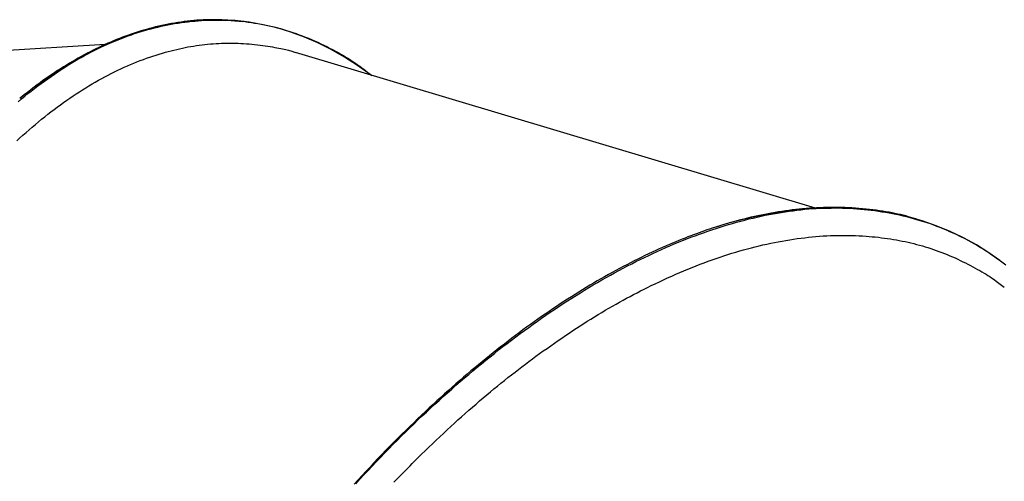
# Model space of a CAD drawing. Extents: x 7903 to 15181, y 9973 to 20368.
# Drawn here: x 10769 to 11190, y 18926 to 19123 of the extents above; entities that cross this region are included whole.
import ezdxf

# ---------------------------------------------------------------- set-up
doc = ezdxf.new("R2010")
doc.units = 0
doc.layers.add('LAYER01', color=7, linetype='Continuous')

msp = doc.modelspace()

# ---------------------------------------------------------------- linework, layer by layer
at = {"layer": 'LAYER01', "color": 7, "linetype": 'Continuous'}
for p, q in [((10865.01, 19122.41), (10864.5, 19122.47)), ((10805.7, 19112.54), (10567.08, 19097.85)), ((11109.25, 19042.66), (10886.98, 19109.16)), ((11171.83, 19030.29), (11171.3, 19030.56)), ((11172.32, 19030.03), (11171.86, 19030.26))]:
    msp.add_line(p, q, dxfattribs=at)
for points in [[(10861.92, 19122.67), (10860.64, 19122.77), (10859.36, 19122.87), (10858.08, 19122.96), (10856.8, 19123.04), (10855.51, 19123.11), (10854.21, 19123.16), (10852.91, 19123.2), (10851.59, 19123.21), (10850.27, 19123.2), (10848.94, 19123.17), (10847.6, 19123.12), (10846.25, 19123.05), (10844.89, 19122.95), (10843.53, 19122.84), (10842.17, 19122.71), (10840.8, 19122.56), (10839.44, 19122.39), (10838.07, 19122.21), (10836.7, 19122), (10835.33, 19121.79), (10833.97, 19121.55), (10832.61, 19121.3), (10831.25, 19121.03), (10829.9, 19120.74), (10828.56, 19120.44), (10827.23, 19120.13), (10825.9, 19119.79), (10824.58, 19119.44), (10823.27, 19119.08), (10821.97, 19118.71), (10820.67, 19118.32), (10819.38, 19117.91), (10818.1, 19117.5), (10816.83, 19117.07), (10815.56, 19116.62), (10814.3, 19116.17), (10813.04, 19115.7), (10811.78, 19115.21), (10810.52, 19114.71), (10809.27, 19114.2), (10808.01, 19113.66), (10806.76, 19113.12), (10805.5, 19112.56), (10804.24, 19111.98), (10802.98, 19111.39), (10801.72, 19110.78), (10800.47, 19110.16), (10799.21, 19109.52), (10797.95, 19108.86), (10796.69, 19108.19), (10795.43, 19107.5), (10794.17, 19106.8), (10792.91, 19106.08), (10791.65, 19105.34), (10790.39, 19104.59), (10789.13, 19103.83), (10787.87, 19103.05), (10786.61, 19102.26), (10785.35, 19101.45), (10784.09, 19100.62), (10782.84, 19099.78), (10781.58, 19098.92), (10780.33, 19098.04), (10779.07, 19097.15), (10777.83, 19096.23), (10776.58, 19095.3), (10775.33, 19094.36), (10774.09, 19093.4), (10772.85, 19092.43), (10771.6, 19091.46), (10770.36, 19090.48), (10769.12, 19089.5)], [(10919.21, 19099.52), (10918.89, 19099.76), (10913.45, 19103.66), (10907.92, 19107.22), (10902.31, 19110.42), (10896.62, 19113.27), (10890.86, 19115.77), (10885.04, 19117.9), (10879.15, 19119.67), (10873.21, 19121.08), (10867.21, 19122.13), (10861.18, 19122.81), (10855.1, 19123.12), (10848.99, 19123.06), (10842.85, 19122.64), (10836.69, 19121.86), (10830.51, 19120.71), (10824.33, 19119.19), (10818.13, 19117.31), (10811.94, 19115.07), (10805.76, 19112.47), (10799.59, 19109.52), (10793.43, 19106.21), (10787.31, 19102.55), (10781.21, 19098.54), (10775.14, 19094.19), (10769.12, 19089.5)], [(10804.07, 19111.67), (10810.25, 19114.37), (10816.44, 19116.71), (10822.63, 19118.69), (10828.82, 19120.3), (10835, 19121.56), (10841.16, 19122.45), (10847.31, 19122.97), (10853.43, 19123.13), (10859.52, 19122.92), (10864.5, 19122.47)], [(10804.07, 19111.67), (10805.49, 19112.27), (10806.9, 19112.88), (10808.32, 19113.48), (10809.74, 19114.07), (10811.16, 19114.65), (10812.58, 19115.21), (10814, 19115.76), (10815.42, 19116.29), (10816.84, 19116.79), (10818.26, 19117.27), (10819.68, 19117.73), (10821.1, 19118.17), (10822.52, 19118.59), (10823.94, 19118.98), (10825.37, 19119.36), (10826.79, 19119.73), (10828.22, 19120.07), (10829.64, 19120.4), (10831.07, 19120.71), (10832.5, 19121), (10833.93, 19121.27), (10835.36, 19121.53), (10836.79, 19121.77), (10838.22, 19121.98), (10839.65, 19122.18), (10841.08, 19122.36), (10842.52, 19122.52), (10843.95, 19122.65), (10845.38, 19122.77), (10846.82, 19122.87), (10848.25, 19122.95), (10849.68, 19123.01), (10851.12, 19123.05), (10852.55, 19123.07), (10853.98, 19123.07), (10855.41, 19123.05), (10856.84, 19123.02), (10858.27, 19122.96), (10859.69, 19122.88), (10861.11, 19122.78), (10862.52, 19122.66), (10863.94, 19122.53), (10865.34, 19122.37), (10866.75, 19122.2), (10868.14, 19122), (10869.54, 19121.79), (10870.93, 19121.55), (10872.31, 19121.3), (10873.7, 19121.03), (10875.07, 19120.73), (10876.44, 19120.42), (10877.81, 19120.1), (10879.17, 19119.75), (10880.53, 19119.38), (10881.88, 19119), (10883.23, 19118.6), (10884.57, 19118.17), (10885.91, 19117.74), (10887.25, 19117.28), (10888.58, 19116.8), (10889.91, 19116.31), (10891.23, 19115.79), (10892.55, 19115.26), (10893.87, 19114.71), (10895.18, 19114.13), (10896.49, 19113.54), (10897.79, 19112.94), (10899.08, 19112.32), (10900.35, 19111.69), (10901.6, 19111.05), (10902.83, 19110.41), (10904.04, 19109.77), (10905.21, 19109.13), (10906.36, 19108.48), (10907.48, 19107.84), (10908.57, 19107.19), (10909.63, 19106.55), (10910.66, 19105.9), (10911.66, 19105.25), (10912.63, 19104.6), (10913.57, 19103.95), (10914.49, 19103.3), (10915.39, 19102.65), (10916.26, 19102), (10917.12, 19101.34), (10917.97, 19100.69), (10918.81, 19100.04), (10919.65, 19099.38)], [(10768.46, 19088.16), (10769.86, 19089.32), (10771.27, 19090.47), (10772.67, 19091.6), (10774.08, 19092.71), (10775.49, 19093.8), (10776.9, 19094.87), (10778.32, 19095.93), (10779.73, 19096.97), (10781.15, 19097.99), (10782.57, 19098.99), (10784, 19099.97), (10785.42, 19100.94), (10786.85, 19101.89), (10788.27, 19102.81), (10789.7, 19103.71), (10791.13, 19104.59), (10792.57, 19105.45), (10794, 19106.28), (10795.44, 19107.09), (10796.87, 19107.88), (10798.31, 19108.66), (10799.75, 19109.42), (10801.19, 19110.17), (10802.63, 19110.92), (10804.07, 19111.67)], [(10830.17, 19108.96), (10831.38, 19109.28), (10832.59, 19109.59), (10833.8, 19109.91), (10835.01, 19110.21), (10836.22, 19110.51), (10837.43, 19110.79), (10838.64, 19111.06), (10839.84, 19111.31), (10841.05, 19111.55), (10842.26, 19111.76), (10843.46, 19111.96), (10844.66, 19112.15), (10845.86, 19112.31), (10847.06, 19112.47), (10848.26, 19112.61), (10849.46, 19112.73), (10850.65, 19112.85), (10851.85, 19112.94), (10853.04, 19113.03), (10854.23, 19113.1), (10855.42, 19113.16), (10856.6, 19113.2), (10857.79, 19113.22), (10858.97, 19113.22), (10860.15, 19113.21), (10861.33, 19113.18), (10862.5, 19113.14), (10863.68, 19113.08), (10864.85, 19113.02), (10866.03, 19112.95), (10867.2, 19112.87), (10868.37, 19112.8)], [(10868.37, 19112.79), (10869.54, 19112.64), (10870.71, 19112.49), (10871.86, 19112.33), (10873, 19112.17), (10874.11, 19112.02), (10875.18, 19111.86), (10876.23, 19111.71), (10877.22, 19111.55), (10878.17, 19111.39), (10879.07, 19111.23), (10879.92, 19111.07), (10880.72, 19110.91), (10881.47, 19110.75), (10882.17, 19110.6), (10882.82, 19110.44), (10883.42, 19110.29), (10883.97, 19110.14), (10884.48, 19110), (10884.96, 19109.85), (10885.4, 19109.71), (10885.82, 19109.57), (10886.22, 19109.43), (10886.6, 19109.29), (10886.98, 19109.15)], [(10767.83, 19071.4), (10769.16, 19072.63), (10770.49, 19073.83), (10771.82, 19075.01), (10773.15, 19076.17), (10774.48, 19077.32), (10775.81, 19078.44), (10777.14, 19079.55), (10778.48, 19080.64), (10779.81, 19081.72), (10781.15, 19082.78), (10782.49, 19083.82), (10783.83, 19084.84), (10785.17, 19085.84), (10786.52, 19086.83), (10787.86, 19087.8), (10789.21, 19088.76), (10790.56, 19089.69), (10791.91, 19090.61), (10793.27, 19091.51), (10794.63, 19092.39), (10795.98, 19093.26), (10797.34, 19094.1), (10798.71, 19094.93), (10800.07, 19095.74), (10801.44, 19096.54), (10802.8, 19097.31), (10804.17, 19098.07), (10805.54, 19098.81), (10806.91, 19099.53), (10808.28, 19100.24), (10809.65, 19100.93), (10811.02, 19101.6), (10812.39, 19102.25), (10813.76, 19102.88), (10815.13, 19103.49), (10816.5, 19104.08), (10817.87, 19104.65), (10819.24, 19105.19), (10820.61, 19105.72), (10821.98, 19106.22), (10823.34, 19106.7), (10824.71, 19107.17), (10826.07, 19107.63), (10827.44, 19108.08), (10828.8, 19108.52), (10830.17, 19108.96)], [(10912.76, 18924.8), (10914.51, 18926.71), (10916.26, 18928.61), (10918.02, 18930.49), (10919.78, 18932.36), (10921.55, 18934.22), (10923.31, 18936.07), (10925.08, 18937.9), (10926.86, 18939.72), (10928.64, 18941.52), (10930.42, 18943.31), (10932.2, 18945.09), (10933.98, 18946.85), (10935.77, 18948.6), (10937.56, 18950.34), (10939.36, 18952.06), (10941.15, 18953.77), (10942.95, 18955.46), (10944.75, 18957.14), (10946.55, 18958.8), (10948.36, 18960.45), (10950.17, 18962.09), (10951.98, 18963.71), (10953.79, 18965.31), (10955.6, 18966.9), (10957.42, 18968.48), (10959.24, 18970.04), (10961.06, 18971.58), (10962.88, 18973.12), (10964.7, 18974.63), (10966.53, 18976.13), (10968.35, 18977.62), (10970.18, 18979.09), (10972.01, 18980.55), (10973.84, 18981.99), (10975.68, 18983.42), (10977.51, 18984.83), (10979.35, 18986.23), (10981.18, 18987.62), (10983.02, 18988.98), (10984.86, 18990.33), (10986.7, 18991.67), (10988.54, 18992.99), (10990.38, 18994.3), (10992.22, 18995.59), (10994.06, 18996.86), (10995.9, 18998.12), (10997.74, 18999.36), (10999.58, 19000.59), (11001.42, 19001.8), (11003.26, 19002.99), (11005.1, 19004.17), (11006.94, 19005.33), (11008.77, 19006.47), (11010.61, 19007.6), (11012.44, 19008.71), (11014.28, 19009.8), (11016.11, 19010.88), (11017.94, 19011.94), (11019.77, 19012.98), (11021.6, 19014), (11023.43, 19015.01), (11025.26, 19016.01), (11027.08, 19016.98), (11028.91, 19017.94), (11030.73, 19018.88), (11032.55, 19019.8), (11034.37, 19020.7), (11036.18, 19021.59), (11038, 19022.46), (11039.81, 19023.31), (11041.62, 19024.15), (11043.43, 19024.96), (11045.24, 19025.76), (11047.05, 19026.54), (11048.85, 19027.31), (11050.65, 19028.05), (11052.45, 19028.78), (11054.25, 19029.49), (11056.04, 19030.18), (11057.84, 19030.86), (11059.63, 19031.52), (11061.41, 19032.15), (11063.19, 19032.78), (11064.97, 19033.38), (11066.75, 19033.96), (11068.52, 19034.53), (11070.29, 19035.08), (11072.06, 19035.61), (11073.82, 19036.12), (11075.58, 19036.61), (11077.33, 19037.09), (11079.08, 19037.55), (11080.83, 19038), (11082.57, 19038.42), (11084.3, 19038.83), (11086.04, 19039.21), (11087.76, 19039.58), (11089.48, 19039.93), (11091.2, 19040.25), (11092.9, 19040.55), (11094.6, 19040.83), (11096.3, 19041.08), (11097.99, 19041.32), (11099.68, 19041.55), (11101.36, 19041.76), (11103.04, 19041.96), (11104.72, 19042.16), (11106.39, 19042.35)], [(11155.1, 19037.04), (11154.1, 19037.37), (11153.1, 19037.7), (11152.1, 19038.03), (11151.08, 19038.35), (11150.04, 19038.67), (11148.98, 19038.98), (11147.9, 19039.28), (11146.78, 19039.57), (11145.63, 19039.85), (11144.45, 19040.12), (11143.24, 19040.38), (11141.99, 19040.63), (11140.71, 19040.87), (11139.4, 19041.1), (11138.05, 19041.32), (11136.67, 19041.53), (11135.26, 19041.73), (11133.82, 19041.92), (11132.36, 19042.1), (11130.88, 19042.26), (11129.38, 19042.41), (11127.87, 19042.54), (11126.36, 19042.66), (11124.84, 19042.76), (11123.32, 19042.84), (11121.8, 19042.9), (11120.29, 19042.94), (11118.77, 19042.97), (11117.26, 19042.98), (11115.75, 19042.97), (11114.24, 19042.94), (11112.74, 19042.9), (11111.24, 19042.84), (11109.74, 19042.77), (11108.25, 19042.68), (11106.76, 19042.58), (11105.27, 19042.46), (11103.78, 19042.33), (11102.3, 19042.18), (11100.82, 19042.02), (11099.35, 19041.85), (11097.88, 19041.66), (11096.41, 19041.46), (11094.95, 19041.24), (11093.48, 19041.01), (11092.01, 19040.77), (11090.54, 19040.52), (11089.07, 19040.25), (11087.6, 19039.97), (11086.12, 19039.68), (11084.64, 19039.37), (11083.15, 19039.05), (11081.66, 19038.71), (11080.17, 19038.36), (11078.68, 19037.99), (11077.18, 19037.6), (11075.67, 19037.2), (11074.17, 19036.78), (11072.66, 19036.35), (11071.15, 19035.9), (11069.64, 19035.45), (11068.12, 19034.99), (11066.61, 19034.53), (11065.09, 19034.07)], [(11188.02, 19020.23), (11183.42, 19023.49), (11178.03, 19026.88), (11172.48, 19029.95), (11166.77, 19032.7), (11160.89, 19035.12), (11154.86, 19037.21), (11148.68, 19038.98), (11142.36, 19040.41), (11135.9, 19041.5), (11129.31, 19042.27), (11122.59, 19042.69), (11115.75, 19042.78), (11108.8, 19042.54), (11101.74, 19041.96), (11094.59, 19041.05), (11087.34, 19039.8), (11080, 19038.22), (11072.58, 19036.31), (11065.09, 19034.07)], [(11106.39, 19042.35), (11113.43, 19042.71), (11120.35, 19042.73), (11127.15, 19042.42), (11133.83, 19041.76), (11140.37, 19040.76), (11146.78, 19039.43), (11153.05, 19037.75), (11159.16, 19035.75), (11165.12, 19033.41), (11170.92, 19030.74), (11171.86, 19030.26)], [(11106.39, 19042.35), (11108, 19042.42), (11109.61, 19042.49), (11111.22, 19042.56), (11112.82, 19042.61), (11114.42, 19042.66), (11116.02, 19042.69), (11117.61, 19042.7), (11119.19, 19042.7), (11120.76, 19042.67), (11122.33, 19042.63), (11123.89, 19042.56), (11125.45, 19042.47), (11127, 19042.36), (11128.54, 19042.24), (11130.07, 19042.09), (11131.61, 19041.93), (11133.13, 19041.75), (11134.66, 19041.56), (11136.17, 19041.35), (11137.69, 19041.12), (11139.19, 19040.88), (11140.7, 19040.61), (11142.19, 19040.33), (11143.68, 19040.03), (11145.17, 19039.71), (11146.65, 19039.37), (11148.12, 19039.02), (11149.58, 19038.64), (11151.04, 19038.25), (11152.5, 19037.84), (11153.94, 19037.41), (11155.38, 19036.96), (11156.82, 19036.5), (11158.24, 19036.01), (11159.66, 19035.51), (11161.07, 19034.99), (11162.47, 19034.45), (11163.87, 19033.89), (11165.25, 19033.32), (11166.62, 19032.72), (11167.98, 19032.12), (11169.34, 19031.49), (11170.68, 19030.85), (11172.01, 19030.19), (11173.33, 19029.51), (11174.64, 19028.82), (11175.93, 19028.11), (11177.22, 19027.39), (11178.5, 19026.64), (11179.76, 19025.88), (11181.02, 19025.11), (11182.26, 19024.32), (11183.49, 19023.51), (11184.71, 19022.69), (11185.92, 19021.85), (11187.12, 19021), (11188.31, 19020.13), (11189.49, 19019.25), (11190.66, 19018.35)], [(11065.09, 19034.07), (11063.99, 19033.69), (11062.89, 19033.3), (11061.78, 19032.92), (11060.66, 19032.52), (11059.52, 19032.12), (11058.37, 19031.7), (11057.2, 19031.27), (11056, 19030.82), (11054.77, 19030.36), (11053.52, 19029.87), (11052.23, 19029.36), (11050.92, 19028.83), (11049.58, 19028.28), (11048.22, 19027.7), (11046.82, 19027.11), (11045.4, 19026.49), (11043.95, 19025.85), (11042.47, 19025.18), (11040.97, 19024.5), (11039.46, 19023.8), (11037.92, 19023.08), (11036.38, 19022.34), (11034.83, 19021.59), (11033.27, 19020.82), (11031.71, 19020.04), (11030.15, 19019.24), (11028.59, 19018.44), (11027.02, 19017.62), (11025.45, 19016.78), (11023.88, 19015.94), (11022.31, 19015.08), (11020.74, 19014.2), (11019.16, 19013.32), (11017.59, 19012.42), (11016.01, 19011.5), (11014.43, 19010.58), (11012.85, 19009.64), (11011.27, 19008.69), (11009.68, 19007.72), (11008.1, 19006.74), (11006.51, 19005.75), (11004.92, 19004.75), (11003.33, 19003.73), (11001.74, 19002.7), (11000.15, 19001.66), (10998.56, 19000.6), (10996.97, 18999.53), (10995.38, 18998.45), (10993.79, 18997.36), (10992.19, 18996.26), (10990.6, 18995.14), (10989.01, 18994.01), (10987.42, 18992.87), (10985.82, 18991.72), (10984.23, 18990.55), (10982.64, 18989.37), (10981.05, 18988.19), (10979.46, 18986.99), (10977.87, 18985.77), (10976.28, 18984.55), (10974.69, 18983.32), (10973.11, 18982.07), (10971.52, 18980.81), (10969.93, 18979.55), (10968.35, 18978.27), (10966.77, 18976.97), (10965.18, 18975.67), (10963.6, 18974.35), (10962.01, 18973.02), (10960.42, 18971.67), (10958.82, 18970.31), (10957.22, 18968.92), (10955.61, 18967.52), (10954, 18966.11), (10952.38, 18964.67), (10950.75, 18963.22), (10949.12, 18961.74), (10947.48, 18960.25), (10945.83, 18958.74), (10944.18, 18957.21), (10942.53, 18955.66), (10940.87, 18954.09), (10939.2, 18952.5), (10937.53, 18950.9), (10935.85, 18949.27), (10934.17, 18947.62), (10932.48, 18945.96), (10930.79, 18944.27), (10929.09, 18942.56), (10927.39, 18940.84), (10925.68, 18939.09), (10923.98, 18937.33), (10922.27, 18935.55), (10920.56, 18933.76), (10918.86, 18931.96), (10917.16, 18930.14), (10915.46, 18928.31), (10913.77, 18926.46), (10912.07, 18924.61)], [(11039.01, 19009.51), (11040.77, 19010.34), (11042.53, 19011.16), (11044.29, 19011.98), (11046.05, 19012.79), (11047.8, 19013.59), (11049.55, 19014.37), (11051.3, 19015.14), (11053.04, 19015.89), (11054.77, 19016.61), (11056.5, 19017.32), (11058.23, 19018), (11059.95, 19018.67), (11061.66, 19019.31), (11063.37, 19019.93), (11065.08, 19020.54), (11066.78, 19021.13), (11068.47, 19021.7), (11070.16, 19022.26), (11071.85, 19022.8), (11073.53, 19023.32), (11075.21, 19023.83), (11076.88, 19024.32), (11078.55, 19024.79), (11080.21, 19025.25), (11081.87, 19025.69), (11083.53, 19026.11), (11085.18, 19026.51), (11086.83, 19026.9), (11088.48, 19027.27), (11090.12, 19027.62), (11091.76, 19027.96), (11093.39, 19028.27), (11095.02, 19028.57), (11096.64, 19028.86), (11098.27, 19029.12), (11099.88, 19029.37), (11101.49, 19029.6), (11103.1, 19029.81), (11104.7, 19030.01), (11106.29, 19030.19), (11107.88, 19030.36), (11109.47, 19030.51), (11111.04, 19030.64), (11112.62, 19030.75), (11114.18, 19030.84), (11115.74, 19030.91), (11117.28, 19030.96), (11118.82, 19030.99), (11120.36, 19031), (11121.88, 19030.99), (11123.4, 19030.97), (11124.91, 19030.93), (11126.41, 19030.88), (11127.92, 19030.82), (11129.42, 19030.76), (11130.92, 19030.69)], [(11130.92, 19030.69), (11132.23, 19030.56), (11133.53, 19030.43), (11134.84, 19030.3), (11136.14, 19030.16), (11137.44, 19030.01), (11138.73, 19029.85), (11140.02, 19029.68), (11141.3, 19029.49), (11142.57, 19029.29), (11143.84, 19029.07), (11145.1, 19028.83), (11146.35, 19028.58), (11147.6, 19028.32), (11148.84, 19028.04), (11150.07, 19027.75), (11151.3, 19027.45), (11152.52, 19027.13), (11153.74, 19026.8), (11154.95, 19026.47), (11156.15, 19026.11), (11157.35, 19025.75), (11158.54, 19025.37), (11159.72, 19024.97), (11160.89, 19024.56), (11162.06, 19024.13), (11163.21, 19023.69), (11164.37, 19023.23), (11165.51, 19022.77), (11166.65, 19022.29), (11167.79, 19021.81), (11168.93, 19021.33), (11170.06, 19020.84)], [(11170.06, 19020.84), (11171.18, 19020.29), (11172.28, 19019.74), (11173.38, 19019.19), (11174.46, 19018.64), (11175.53, 19018.09), (11176.57, 19017.54), (11177.59, 19017), (11178.58, 19016.47), (11179.53, 19015.93), (11180.44, 19015.41), (11181.32, 19014.89), (11182.16, 19014.37), (11182.97, 19013.87), (11183.74, 19013.37), (11184.48, 19012.87), (11185.19, 19012.39), (11185.86, 19011.92), (11186.5, 19011.45), (11187.11, 19011), (11187.7, 19010.55), (11188.28, 19010.1), (11188.85, 19009.66), (11189.4, 19009.22), (11189.95, 19008.78)], [(10989.78, 18979.31), (10991.36, 18980.44), (10992.94, 18981.57), (10994.52, 18982.69), (10996.09, 18983.81), (10997.67, 18984.92), (10999.25, 18986.02), (11000.82, 18987.11), (11002.39, 18988.18), (11003.96, 18989.24), (11005.52, 18990.27), (11007.08, 18991.29), (11008.64, 18992.3), (11010.2, 18993.29), (11011.75, 18994.27), (11013.3, 18995.23), (11014.84, 18996.18), (11016.38, 18997.11), (11017.91, 18998.04), (11019.44, 18998.95), (11020.97, 18999.84), (11022.49, 19000.72), (11024.01, 19001.59), (11025.52, 19002.44), (11027.03, 19003.27), (11028.54, 19004.09), (11030.04, 19004.89), (11031.54, 19005.68), (11033.04, 19006.46), (11034.53, 19007.23), (11036.03, 19007.99), (11037.52, 19008.75), (11039.01, 19009.51)], [(10940.86, 18937.4), (10942.43, 18938.91), (10943.99, 18940.41), (10945.55, 18941.91), (10947.11, 18943.4), (10948.67, 18944.88), (10950.23, 18946.35), (10951.79, 18947.81), (10953.35, 18949.25), (10954.91, 18950.68), (10956.46, 18952.09), (10958.01, 18953.48), (10959.56, 18954.86), (10961.11, 18956.22), (10962.65, 18957.56), (10964.19, 18958.89), (10965.72, 18960.21), (10967.25, 18961.51), (10968.78, 18962.79), (10970.3, 18964.06), (10971.81, 18965.32), (10973.33, 18966.56), (10974.84, 18967.78), (10976.34, 18968.99), (10977.84, 18970.19), (10979.34, 18971.36), (10980.84, 18972.52), (10982.33, 18973.67), (10983.82, 18974.81), (10985.31, 18975.94), (10986.8, 18977.07), (10988.29, 18978.19), (10989.78, 18979.31)], [(10929.06, 18925.45), (10930.05, 18926.48), (10931.04, 18927.5), (10932.02, 18928.52), (10933.01, 18929.53), (10933.99, 18930.53), (10934.98, 18931.53), (10935.96, 18932.51), (10936.94, 18933.5), (10937.92, 18934.48), (10938.9, 18935.46), (10939.88, 18936.43), (10940.86, 18937.41)]]:
    msp.add_lwpolyline(points, dxfattribs=at)

doc.saveas('drawing.dxf')
